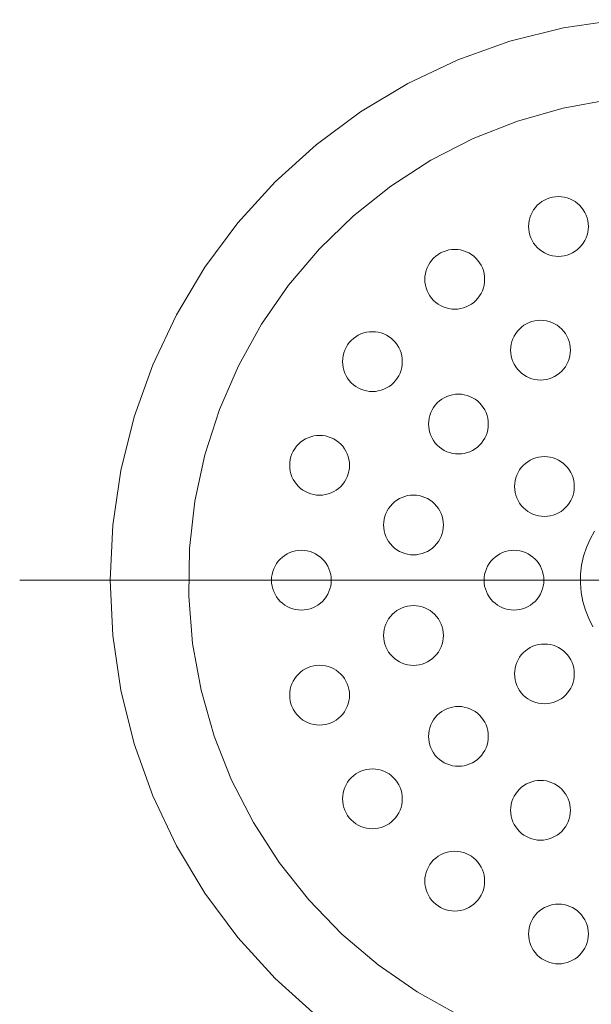
# Model space of a CAD drawing. Units: millimetres. Extents: x 32749 to 41406, y -2108 to 15968.
# Drawn here: x 38131 to 38174, y -179 to -105 of the extents above; entities that cross this region are included whole.
import ezdxf

# ---------------------------------------------------------------- set-up
doc = ezdxf.new("R2010")
doc.units = ezdxf.units.MM
doc.header["$LTSCALE"] = 15
doc.linetypes.add('ISO-10 一点短鎖線', pattern=[4.699, 3.048, -0.762, 0.127, -0.762])
for name, color, linetype, lineweight in [('一般', 7, 'Continuous', 5), ('実線', 7, 'Continuous', 18), ('寸法', 7, 'Continuous', 5)]:
    doc.layers.add(name, color=color, linetype=linetype, lineweight=lineweight)

# ---------------------------------------------------------------- blocks, each defined once
blk = doc.blocks.new('グループ-2093')
at = {"layer": '寸法'}
blk.add_line((887.1773, -124.1384), (896.2004, -124.1384), dxfattribs=at)
blk = doc.blocks.new('グループ-2200')
at = {"layer": '寸法'}
blk.add_blockref('グループ-2093', (0, 0), dxfattribs=at)

msp = doc.modelspace()

# ---------------------------------------------------------------- linework, layer by layer
at = {"layer": '一般', "color": 7, "linetype": 'ISO-10 一点短鎖線', "lineweight": 13}
msp.add_line((38131.011, -146.9), (38229.408, -146.9), dxfattribs=at)
at = {"layer": '実線', "color": 7, "linetype": 'Continuous', "lineweight": 13}
for points in [[(38153.311, -179.676), (38150.228, -176.881), (38147.434, -173.798), (38144.955, -170.456), (38142.816, -166.887), (38141.037, -163.126), (38139.635, -159.208), (38138.624, -155.172), (38138.013, -151.056), (38137.809, -146.9), (38138.013, -142.744), (38138.624, -138.628), (38139.635, -134.592), (38141.037, -130.674), (38142.816, -126.913), (38144.955, -123.344), (38147.434, -120.002), (38150.228, -116.919), (38153.311, -114.124), (38156.653, -111.646), (38160.222, -109.507), (38163.984, -107.728), (38167.901, -106.326), (38171.937, -105.315), (38176.053, -104.704)], [(38164.066, -179.636), (38160.935, -177.896), (38157.99, -175.857), (38155.258, -173.54), (38152.767, -170.966), (38150.54, -168.16), (38148.599, -165.15), (38146.963, -161.964), (38145.646, -158.633), (38144.663, -155.188), (38144.022, -151.664), (38143.729, -148.094), (38143.787, -144.513), (38144.197, -140.954), (38144.953, -137.453), (38146.049, -134.043), (38147.473, -130.756), (38149.213, -127.626), (38151.252, -124.68), (38153.569, -121.949), (38156.143, -119.458), (38158.949, -117.231), (38161.959, -115.29), (38165.145, -113.653), (38168.477, -112.337), (38171.921, -111.353), (38175.445, -110.712)], [(38174.147, -150.4), (38173.833, -149.789), (38173.581, -149.15), (38173.392, -148.49), (38173.269, -147.814), (38173.213, -147.129), (38173.224, -146.442), (38173.303, -145.76), (38173.448, -145.088), (38173.658, -144.434), (38173.931, -143.804), (38174.265, -143.204)]]:
    msp.add_lwpolyline(points, dxfattribs=at)
for points in [[(38173.807, -120.27), (38173.796, -120.491), (38173.764, -120.709), (38173.71, -120.924), (38173.636, -121.131), (38173.541, -121.331), (38173.428, -121.52), (38173.296, -121.698), (38173.148, -121.861), (38172.984, -122.01), (38172.807, -122.141), (38172.617, -122.255), (38172.418, -122.349), (38172.21, -122.424), (38171.996, -122.477), (38171.777, -122.51), (38171.557, -122.52), (38171.336, -122.51), (38171.118, -122.477), (38170.904, -122.424), (38170.696, -122.349), (38170.496, -122.255), (38170.307, -122.141), (38170.129, -122.01), (38169.966, -121.861), (38169.818, -121.698), (38169.686, -121.52), (38169.573, -121.331), (38169.478, -121.131), (38169.404, -120.924), (38169.35, -120.709), (38169.318, -120.491), (38169.307, -120.27), (38169.318, -120.05), (38169.35, -119.831), (38169.404, -119.617), (38169.478, -119.409), (38169.573, -119.21), (38169.686, -119.02), (38169.818, -118.843), (38169.966, -118.679), (38170.129, -118.531), (38170.307, -118.4), (38170.496, -118.286), (38170.696, -118.192), (38170.904, -118.117), (38171.118, -118.064), (38171.336, -118.031), (38171.557, -118.02), (38171.777, -118.031), (38171.996, -118.064), (38172.21, -118.117), (38172.418, -118.192), (38172.617, -118.286), (38172.807, -118.4), (38172.984, -118.531), (38173.148, -118.679), (38173.296, -118.843), (38173.428, -119.02), (38173.541, -119.21), (38173.636, -119.409), (38173.71, -119.617), (38173.764, -119.831), (38173.796, -120.05)], [(38166.001, -124.248), (38165.99, -124.468), (38165.958, -124.686), (38165.904, -124.901), (38165.83, -125.109), (38165.736, -125.308), (38165.622, -125.498), (38165.491, -125.675), (38165.342, -125.839), (38165.179, -125.987), (38165.001, -126.118), (38164.812, -126.232), (38164.612, -126.326), (38164.404, -126.401), (38164.19, -126.454), (38163.972, -126.487), (38163.751, -126.498), (38163.531, -126.487), (38163.312, -126.454), (38163.098, -126.401), (38162.89, -126.326), (38162.691, -126.232), (38162.501, -126.118), (38162.324, -125.987), (38162.16, -125.839), (38162.012, -125.675), (38161.881, -125.498), (38161.767, -125.308), (38161.673, -125.109), (38161.598, -124.901), (38161.545, -124.686), (38161.512, -124.468), (38161.501, -124.248), (38161.512, -124.027), (38161.545, -123.809), (38161.598, -123.594), (38161.673, -123.386), (38161.767, -123.187), (38161.881, -122.997), (38162.012, -122.82), (38162.16, -122.657), (38162.324, -122.508), (38162.501, -122.377), (38162.691, -122.263), (38162.89, -122.169), (38163.098, -122.094), (38163.312, -122.041), (38163.531, -122.008), (38163.751, -121.998), (38163.972, -122.008), (38164.19, -122.041), (38164.404, -122.094), (38164.612, -122.169), (38164.812, -122.263), (38165.001, -122.377), (38165.179, -122.508), (38165.342, -122.657), (38165.491, -122.82), (38165.622, -122.997), (38165.736, -123.187), (38165.83, -123.386), (38165.904, -123.594), (38165.958, -123.809), (38165.99, -124.027)], [(38172.459, -129.579), (38172.448, -129.8), (38172.416, -130.018), (38172.362, -130.233), (38172.288, -130.441), (38172.194, -130.64), (38172.08, -130.83), (38171.949, -131.007), (38171.8, -131.17), (38171.637, -131.319), (38171.459, -131.45), (38171.27, -131.564), (38171.07, -131.658), (38170.862, -131.733), (38170.648, -131.786), (38170.43, -131.819), (38170.209, -131.829), (38169.989, -131.819), (38169.77, -131.786), (38169.556, -131.733), (38169.348, -131.658), (38169.149, -131.564), (38168.959, -131.45), (38168.782, -131.319), (38168.618, -131.17), (38168.47, -131.007), (38168.338, -130.83), (38168.225, -130.64), (38168.131, -130.441), (38168.056, -130.233), (38168.003, -130.018), (38167.97, -129.8), (38167.959, -129.579), (38167.97, -129.359), (38168.003, -129.141), (38168.056, -128.926), (38168.131, -128.718), (38168.225, -128.519), (38168.338, -128.329), (38168.47, -128.152), (38168.618, -127.989), (38168.782, -127.84), (38168.959, -127.709), (38169.149, -127.595), (38169.348, -127.501), (38169.556, -127.426), (38169.77, -127.373), (38169.989, -127.34), (38170.209, -127.329), (38170.43, -127.34), (38170.648, -127.373), (38170.862, -127.426), (38171.07, -127.501), (38171.27, -127.595), (38171.459, -127.709), (38171.637, -127.84), (38171.8, -127.989), (38171.949, -128.152), (38172.08, -128.329), (38172.194, -128.519), (38172.288, -128.718), (38172.362, -128.926), (38172.416, -129.141), (38172.448, -129.359)], [(38159.807, -130.442), (38159.796, -130.663), (38159.764, -130.881), (38159.71, -131.095), (38159.636, -131.303), (38159.541, -131.503), (38159.428, -131.692), (38159.296, -131.869), (38159.148, -132.033), (38158.984, -132.181), (38158.807, -132.313), (38158.617, -132.426), (38158.418, -132.521), (38158.21, -132.595), (38157.996, -132.649), (38157.777, -132.681), (38157.557, -132.692), (38157.336, -132.681), (38157.118, -132.649), (38156.904, -132.595), (38156.696, -132.521), (38156.496, -132.426), (38156.307, -132.313), (38156.129, -132.181), (38155.966, -132.033), (38155.818, -131.869), (38155.686, -131.692), (38155.573, -131.503), (38155.478, -131.303), (38155.404, -131.095), (38155.35, -130.881), (38155.318, -130.663), (38155.307, -130.442), (38155.318, -130.221), (38155.35, -130.003), (38155.404, -129.789), (38155.478, -129.581), (38155.573, -129.381), (38155.686, -129.192), (38155.818, -129.015), (38155.966, -128.851), (38156.129, -128.703), (38156.307, -128.571), (38156.496, -128.458), (38156.696, -128.363), (38156.904, -128.289), (38157.118, -128.235), (38157.336, -128.203), (38157.557, -128.192), (38157.777, -128.203), (38157.996, -128.235), (38158.21, -128.289), (38158.418, -128.363), (38158.617, -128.458), (38158.807, -128.571), (38158.984, -128.703), (38159.148, -128.851), (38159.296, -129.015), (38159.428, -129.192), (38159.541, -129.381), (38159.636, -129.581), (38159.71, -129.789), (38159.764, -130.003), (38159.796, -130.221)], [(38166.279, -135.144), (38166.268, -135.365), (38166.236, -135.583), (38166.182, -135.797), (38166.108, -136.005), (38166.013, -136.205), (38165.9, -136.394), (38165.768, -136.572), (38165.62, -136.735), (38165.456, -136.884), (38165.279, -137.015), (38165.09, -137.129), (38164.89, -137.223), (38164.682, -137.297), (38164.468, -137.351), (38164.25, -137.383), (38164.029, -137.394), (38163.808, -137.383), (38163.59, -137.351), (38163.376, -137.297), (38163.168, -137.223), (38162.968, -137.129), (38162.779, -137.015), (38162.602, -136.884), (38162.438, -136.735), (38162.29, -136.572), (38162.158, -136.394), (38162.045, -136.205), (38161.95, -136.005), (38161.876, -135.797), (38161.822, -135.583), (38161.79, -135.365), (38161.779, -135.144), (38161.79, -134.924), (38161.822, -134.705), (38161.876, -134.491), (38161.95, -134.283), (38162.045, -134.084), (38162.158, -133.894), (38162.29, -133.717), (38162.438, -133.553), (38162.602, -133.405), (38162.779, -133.273), (38162.968, -133.16), (38163.168, -133.066), (38163.376, -132.991), (38163.59, -132.938), (38163.808, -132.905), (38164.029, -132.894), (38164.25, -132.905), (38164.468, -132.938), (38164.682, -132.991), (38164.89, -133.066), (38165.09, -133.16), (38165.279, -133.273), (38165.456, -133.405), (38165.62, -133.553), (38165.768, -133.717), (38165.9, -133.894), (38166.013, -134.084), (38166.108, -134.283), (38166.182, -134.491), (38166.236, -134.705), (38166.268, -134.924)], [(38155.83, -138.248), (38155.819, -138.468), (38155.786, -138.686), (38155.733, -138.901), (38155.658, -139.109), (38155.564, -139.308), (38155.451, -139.498), (38155.319, -139.675), (38155.171, -139.839), (38155.007, -139.987), (38154.83, -140.118), (38154.64, -140.232), (38154.441, -140.326), (38154.233, -140.401), (38154.019, -140.454), (38153.8, -140.487), (38153.58, -140.498), (38153.359, -140.487), (38153.141, -140.454), (38152.927, -140.401), (38152.719, -140.326), (38152.519, -140.232), (38152.33, -140.118), (38152.152, -139.987), (38151.989, -139.839), (38151.84, -139.675), (38151.709, -139.498), (38151.595, -139.308), (38151.501, -139.109), (38151.427, -138.901), (38151.373, -138.686), (38151.341, -138.468), (38151.33, -138.248), (38151.341, -138.027), (38151.373, -137.809), (38151.427, -137.594), (38151.501, -137.386), (38151.595, -137.187), (38151.709, -136.997), (38151.84, -136.82), (38151.989, -136.657), (38152.152, -136.508), (38152.33, -136.377), (38152.519, -136.263), (38152.719, -136.169), (38152.927, -136.094), (38153.141, -136.041), (38153.359, -136.008), (38153.58, -135.998), (38153.8, -136.008), (38154.019, -136.041), (38154.233, -136.094), (38154.441, -136.169), (38154.64, -136.263), (38154.83, -136.377), (38155.007, -136.508), (38155.171, -136.657), (38155.319, -136.82), (38155.451, -136.997), (38155.564, -137.187), (38155.658, -137.386), (38155.733, -137.594), (38155.786, -137.809), (38155.819, -138.027)], [(38172.751, -139.847), (38172.74, -140.067), (38172.708, -140.286), (38172.654, -140.5), (38172.58, -140.708), (38172.485, -140.907), (38172.372, -141.097), (38172.24, -141.274), (38172.092, -141.438), (38171.928, -141.586), (38171.751, -141.717), (38171.562, -141.831), (38171.362, -141.925), (38171.154, -142), (38170.94, -142.053), (38170.722, -142.086), (38170.501, -142.097), (38170.281, -142.086), (38170.062, -142.053), (38169.848, -142), (38169.64, -141.925), (38169.44, -141.831), (38169.251, -141.717), (38169.074, -141.586), (38168.91, -141.438), (38168.762, -141.274), (38168.63, -141.097), (38168.517, -140.907), (38168.422, -140.708), (38168.348, -140.5), (38168.294, -140.286), (38168.262, -140.067), (38168.251, -139.847), (38168.262, -139.626), (38168.294, -139.408), (38168.348, -139.193), (38168.422, -138.986), (38168.517, -138.786), (38168.63, -138.597), (38168.762, -138.419), (38168.91, -138.256), (38169.074, -138.107), (38169.251, -137.976), (38169.44, -137.862), (38169.64, -137.768), (38169.848, -137.693), (38170.062, -137.64), (38170.281, -137.607), (38170.501, -137.597), (38170.722, -137.607), (38170.94, -137.64), (38171.154, -137.693), (38171.362, -137.768), (38171.562, -137.862), (38171.751, -137.976), (38171.928, -138.107), (38172.092, -138.256), (38172.24, -138.419), (38172.372, -138.597), (38172.485, -138.786), (38172.58, -138.986), (38172.654, -139.193), (38172.708, -139.408), (38172.74, -139.626)], [(38162.896, -142.742), (38162.886, -142.962), (38162.853, -143.181), (38162.799, -143.395), (38162.725, -143.603), (38162.631, -143.802), (38162.517, -143.992), (38162.386, -144.169), (38162.237, -144.333), (38162.074, -144.481), (38161.896, -144.613), (38161.707, -144.726), (38161.507, -144.82), (38161.299, -144.895), (38161.085, -144.949), (38160.867, -144.981), (38160.646, -144.992), (38160.426, -144.981), (38160.207, -144.949), (38159.993, -144.895), (38159.785, -144.82), (38159.586, -144.726), (38159.396, -144.613), (38159.219, -144.481), (38159.055, -144.333), (38158.907, -144.169), (38158.776, -143.992), (38158.662, -143.802), (38158.568, -143.603), (38158.493, -143.395), (38158.44, -143.181), (38158.407, -142.962), (38158.396, -142.742), (38158.407, -142.521), (38158.44, -142.303), (38158.493, -142.089), (38158.568, -141.881), (38158.662, -141.681), (38158.776, -141.492), (38158.907, -141.314), (38159.055, -141.151), (38159.219, -141.002), (38159.396, -140.871), (38159.586, -140.757), (38159.785, -140.663), (38159.993, -140.589), (38160.207, -140.535), (38160.426, -140.503), (38160.646, -140.492), (38160.867, -140.503), (38161.085, -140.535), (38161.299, -140.589), (38161.507, -140.663), (38161.707, -140.757), (38161.896, -140.871), (38162.074, -141.002), (38162.237, -141.151), (38162.386, -141.314), (38162.517, -141.492), (38162.631, -141.681), (38162.725, -141.881), (38162.799, -142.089), (38162.853, -142.303), (38162.886, -142.521)], [(38154.459, -146.9), (38154.448, -147.121), (38154.416, -147.339), (38154.362, -147.553), (38154.288, -147.761), (38154.194, -147.961), (38154.08, -148.15), (38153.949, -148.327), (38153.8, -148.491), (38153.637, -148.639), (38153.459, -148.771), (38153.27, -148.884), (38153.07, -148.979), (38152.862, -149.053), (38152.648, -149.107), (38152.43, -149.139), (38152.209, -149.15), (38151.989, -149.139), (38151.77, -149.107), (38151.556, -149.053), (38151.348, -148.979), (38151.149, -148.884), (38150.959, -148.771), (38150.782, -148.639), (38150.618, -148.491), (38150.47, -148.327), (38150.338, -148.15), (38150.225, -147.961), (38150.131, -147.761), (38150.056, -147.553), (38150.003, -147.339), (38149.97, -147.121), (38149.959, -146.9), (38149.97, -146.679), (38150.003, -146.461), (38150.056, -146.247), (38150.131, -146.039), (38150.225, -145.839), (38150.338, -145.65), (38150.47, -145.473), (38150.618, -145.309), (38150.782, -145.161), (38150.959, -145.029), (38151.149, -144.916), (38151.348, -144.821), (38151.556, -144.747), (38151.77, -144.693), (38151.989, -144.661), (38152.209, -144.65), (38152.43, -144.661), (38152.648, -144.693), (38152.862, -144.747), (38153.07, -144.821), (38153.27, -144.916), (38153.459, -145.029), (38153.637, -145.161), (38153.8, -145.309), (38153.949, -145.473), (38154.08, -145.65), (38154.194, -145.839), (38154.288, -146.039), (38154.362, -146.247), (38154.416, -146.461), (38154.448, -146.679)], [(38170.459, -146.9), (38170.448, -147.121), (38170.416, -147.339), (38170.362, -147.553), (38170.288, -147.761), (38170.194, -147.961), (38170.08, -148.15), (38169.949, -148.327), (38169.8, -148.491), (38169.637, -148.639), (38169.459, -148.771), (38169.27, -148.884), (38169.07, -148.979), (38168.862, -149.053), (38168.648, -149.107), (38168.43, -149.139), (38168.209, -149.15), (38167.989, -149.139), (38167.77, -149.107), (38167.556, -149.053), (38167.348, -148.979), (38167.149, -148.884), (38166.959, -148.771), (38166.782, -148.639), (38166.618, -148.491), (38166.47, -148.327), (38166.338, -148.15), (38166.225, -147.961), (38166.131, -147.761), (38166.056, -147.553), (38166.003, -147.339), (38165.97, -147.121), (38165.959, -146.9), (38165.97, -146.679), (38166.003, -146.461), (38166.056, -146.247), (38166.131, -146.039), (38166.225, -145.839), (38166.338, -145.65), (38166.47, -145.473), (38166.618, -145.309), (38166.782, -145.161), (38166.959, -145.029), (38167.149, -144.916), (38167.348, -144.821), (38167.556, -144.747), (38167.77, -144.693), (38167.989, -144.661), (38168.209, -144.65), (38168.43, -144.661), (38168.648, -144.693), (38168.862, -144.747), (38169.07, -144.821), (38169.27, -144.916), (38169.459, -145.029), (38169.637, -145.161), (38169.8, -145.309), (38169.949, -145.473), (38170.08, -145.65), (38170.194, -145.839), (38170.288, -146.039), (38170.362, -146.247), (38170.416, -146.461), (38170.448, -146.679)], [(38162.896, -151.058), (38162.886, -151.279), (38162.853, -151.497), (38162.799, -151.711), (38162.725, -151.919), (38162.631, -152.119), (38162.517, -152.308), (38162.386, -152.486), (38162.237, -152.649), (38162.074, -152.798), (38161.896, -152.929), (38161.707, -153.043), (38161.507, -153.137), (38161.299, -153.211), (38161.085, -153.265), (38160.867, -153.297), (38160.646, -153.308), (38160.426, -153.297), (38160.207, -153.265), (38159.993, -153.211), (38159.785, -153.137), (38159.586, -153.043), (38159.396, -152.929), (38159.219, -152.798), (38159.055, -152.649), (38158.907, -152.486), (38158.776, -152.308), (38158.662, -152.119), (38158.568, -151.919), (38158.493, -151.711), (38158.44, -151.497), (38158.407, -151.279), (38158.396, -151.058), (38158.407, -150.838), (38158.44, -150.619), (38158.493, -150.405), (38158.568, -150.197), (38158.662, -149.998), (38158.776, -149.808), (38158.907, -149.631), (38159.055, -149.467), (38159.219, -149.319), (38159.396, -149.187), (38159.586, -149.074), (38159.785, -148.98), (38159.993, -148.905), (38160.207, -148.851), (38160.426, -148.819), (38160.646, -148.808), (38160.867, -148.819), (38161.085, -148.851), (38161.299, -148.905), (38161.507, -148.98), (38161.707, -149.074), (38161.896, -149.187), (38162.074, -149.319), (38162.237, -149.467), (38162.386, -149.631), (38162.517, -149.808), (38162.631, -149.998), (38162.725, -150.197), (38162.799, -150.405), (38162.853, -150.619), (38162.886, -150.838)], [(38172.751, -153.953), (38172.74, -154.174), (38172.708, -154.392), (38172.654, -154.607), (38172.58, -154.814), (38172.485, -155.014), (38172.372, -155.203), (38172.24, -155.381), (38172.092, -155.544), (38171.928, -155.693), (38171.751, -155.824), (38171.562, -155.938), (38171.362, -156.032), (38171.154, -156.107), (38170.94, -156.16), (38170.722, -156.193), (38170.501, -156.203), (38170.281, -156.193), (38170.062, -156.16), (38169.848, -156.107), (38169.64, -156.032), (38169.44, -155.938), (38169.251, -155.824), (38169.074, -155.693), (38168.91, -155.544), (38168.762, -155.381), (38168.63, -155.203), (38168.517, -155.014), (38168.422, -154.814), (38168.348, -154.607), (38168.294, -154.392), (38168.262, -154.174), (38168.251, -153.953), (38168.262, -153.733), (38168.294, -153.514), (38168.348, -153.3), (38168.422, -153.092), (38168.517, -152.893), (38168.63, -152.703), (38168.762, -152.526), (38168.91, -152.362), (38169.074, -152.214), (38169.251, -152.083), (38169.44, -151.969), (38169.64, -151.875), (38169.848, -151.8), (38170.062, -151.747), (38170.281, -151.714), (38170.501, -151.703), (38170.722, -151.714), (38170.94, -151.747), (38171.154, -151.8), (38171.362, -151.875), (38171.562, -151.969), (38171.751, -152.083), (38171.928, -152.214), (38172.092, -152.362), (38172.24, -152.526), (38172.372, -152.703), (38172.485, -152.893), (38172.58, -153.092), (38172.654, -153.3), (38172.708, -153.514), (38172.74, -153.733)], [(38155.83, -155.552), (38155.819, -155.773), (38155.786, -155.991), (38155.733, -156.206), (38155.658, -156.414), (38155.564, -156.613), (38155.451, -156.803), (38155.319, -156.98), (38155.171, -157.143), (38155.007, -157.292), (38154.83, -157.423), (38154.64, -157.537), (38154.441, -157.631), (38154.233, -157.706), (38154.019, -157.759), (38153.8, -157.792), (38153.58, -157.802), (38153.359, -157.792), (38153.141, -157.759), (38152.927, -157.706), (38152.719, -157.631), (38152.519, -157.537), (38152.33, -157.423), (38152.152, -157.292), (38151.989, -157.143), (38151.84, -156.98), (38151.709, -156.803), (38151.595, -156.613), (38151.501, -156.414), (38151.427, -156.206), (38151.373, -155.991), (38151.341, -155.773), (38151.33, -155.552), (38151.341, -155.332), (38151.373, -155.114), (38151.427, -154.899), (38151.501, -154.691), (38151.595, -154.492), (38151.709, -154.302), (38151.84, -154.125), (38151.989, -153.961), (38152.152, -153.813), (38152.33, -153.682), (38152.519, -153.568), (38152.719, -153.474), (38152.927, -153.399), (38153.141, -153.346), (38153.359, -153.313), (38153.58, -153.302), (38153.8, -153.313), (38154.019, -153.346), (38154.233, -153.399), (38154.441, -153.474), (38154.64, -153.568), (38154.83, -153.682), (38155.007, -153.813), (38155.171, -153.961), (38155.319, -154.125), (38155.451, -154.302), (38155.564, -154.492), (38155.658, -154.691), (38155.733, -154.899), (38155.786, -155.114), (38155.819, -155.332)], [(38166.279, -158.656), (38166.268, -158.876), (38166.236, -159.095), (38166.182, -159.309), (38166.108, -159.517), (38166.013, -159.716), (38165.9, -159.906), (38165.768, -160.083), (38165.62, -160.247), (38165.456, -160.395), (38165.279, -160.527), (38165.09, -160.64), (38164.89, -160.734), (38164.682, -160.809), (38164.468, -160.862), (38164.25, -160.895), (38164.029, -160.906), (38163.808, -160.895), (38163.59, -160.862), (38163.376, -160.809), (38163.168, -160.734), (38162.968, -160.64), (38162.779, -160.527), (38162.602, -160.395), (38162.438, -160.247), (38162.29, -160.083), (38162.158, -159.906), (38162.045, -159.716), (38161.95, -159.517), (38161.876, -159.309), (38161.822, -159.095), (38161.79, -158.876), (38161.779, -158.656), (38161.79, -158.435), (38161.822, -158.217), (38161.876, -158.003), (38161.95, -157.795), (38162.045, -157.595), (38162.158, -157.406), (38162.29, -157.228), (38162.438, -157.065), (38162.602, -156.916), (38162.779, -156.785), (38162.968, -156.671), (38163.168, -156.577), (38163.376, -156.503), (38163.59, -156.449), (38163.808, -156.417), (38164.029, -156.406), (38164.25, -156.417), (38164.468, -156.449), (38164.682, -156.503), (38164.89, -156.577), (38165.09, -156.671), (38165.279, -156.785), (38165.456, -156.916), (38165.62, -157.065), (38165.768, -157.228), (38165.9, -157.406), (38166.013, -157.595), (38166.108, -157.795), (38166.182, -158.003), (38166.236, -158.217), (38166.268, -158.435)], [(38159.807, -163.358), (38159.796, -163.579), (38159.764, -163.797), (38159.71, -164.011), (38159.636, -164.219), (38159.541, -164.419), (38159.428, -164.608), (38159.296, -164.785), (38159.148, -164.949), (38158.984, -165.097), (38158.807, -165.229), (38158.617, -165.342), (38158.418, -165.437), (38158.21, -165.511), (38157.996, -165.565), (38157.777, -165.597), (38157.557, -165.608), (38157.336, -165.597), (38157.118, -165.565), (38156.904, -165.511), (38156.696, -165.437), (38156.496, -165.342), (38156.307, -165.229), (38156.129, -165.097), (38155.966, -164.949), (38155.818, -164.785), (38155.686, -164.608), (38155.573, -164.419), (38155.478, -164.219), (38155.404, -164.011), (38155.35, -163.797), (38155.318, -163.579), (38155.307, -163.358), (38155.318, -163.137), (38155.35, -162.919), (38155.404, -162.705), (38155.478, -162.497), (38155.573, -162.297), (38155.686, -162.108), (38155.818, -161.931), (38155.966, -161.767), (38156.129, -161.619), (38156.307, -161.487), (38156.496, -161.374), (38156.696, -161.279), (38156.904, -161.205), (38157.118, -161.151), (38157.336, -161.119), (38157.557, -161.108), (38157.777, -161.119), (38157.996, -161.151), (38158.21, -161.205), (38158.418, -161.279), (38158.617, -161.374), (38158.807, -161.487), (38158.984, -161.619), (38159.148, -161.767), (38159.296, -161.931), (38159.428, -162.108), (38159.541, -162.297), (38159.636, -162.497), (38159.71, -162.705), (38159.764, -162.919), (38159.796, -163.137)], [(38172.459, -164.221), (38172.448, -164.441), (38172.416, -164.659), (38172.362, -164.874), (38172.288, -165.082), (38172.194, -165.281), (38172.08, -165.471), (38171.949, -165.648), (38171.8, -165.811), (38171.637, -165.96), (38171.459, -166.091), (38171.27, -166.205), (38171.07, -166.299), (38170.862, -166.374), (38170.648, -166.427), (38170.43, -166.46), (38170.209, -166.471), (38169.989, -166.46), (38169.77, -166.427), (38169.556, -166.374), (38169.348, -166.299), (38169.149, -166.205), (38168.959, -166.091), (38168.782, -165.96), (38168.618, -165.811), (38168.47, -165.648), (38168.338, -165.471), (38168.225, -165.281), (38168.131, -165.082), (38168.056, -164.874), (38168.003, -164.659), (38167.97, -164.441), (38167.959, -164.221), (38167.97, -164), (38168.003, -163.782), (38168.056, -163.567), (38168.131, -163.359), (38168.225, -163.16), (38168.338, -162.97), (38168.47, -162.793), (38168.618, -162.63), (38168.782, -162.481), (38168.959, -162.35), (38169.149, -162.236), (38169.348, -162.142), (38169.556, -162.067), (38169.77, -162.014), (38169.989, -161.981), (38170.209, -161.971), (38170.43, -161.981), (38170.648, -162.014), (38170.862, -162.067), (38171.07, -162.142), (38171.27, -162.236), (38171.459, -162.35), (38171.637, -162.481), (38171.8, -162.63), (38171.949, -162.793), (38172.08, -162.97), (38172.194, -163.16), (38172.288, -163.359), (38172.362, -163.567), (38172.416, -163.782), (38172.448, -164)], [(38166.001, -169.552), (38165.99, -169.773), (38165.958, -169.991), (38165.904, -170.206), (38165.83, -170.414), (38165.736, -170.613), (38165.622, -170.803), (38165.491, -170.98), (38165.342, -171.143), (38165.179, -171.292), (38165.001, -171.423), (38164.812, -171.537), (38164.612, -171.631), (38164.404, -171.706), (38164.19, -171.759), (38163.972, -171.792), (38163.751, -171.802), (38163.531, -171.792), (38163.312, -171.759), (38163.098, -171.706), (38162.89, -171.631), (38162.691, -171.537), (38162.501, -171.423), (38162.324, -171.292), (38162.16, -171.143), (38162.012, -170.98), (38161.881, -170.803), (38161.767, -170.613), (38161.673, -170.414), (38161.598, -170.206), (38161.545, -169.991), (38161.512, -169.773), (38161.501, -169.552), (38161.512, -169.332), (38161.545, -169.114), (38161.598, -168.899), (38161.673, -168.691), (38161.767, -168.492), (38161.881, -168.302), (38162.012, -168.125), (38162.16, -167.961), (38162.324, -167.813), (38162.501, -167.682), (38162.691, -167.568), (38162.89, -167.474), (38163.098, -167.399), (38163.312, -167.346), (38163.531, -167.313), (38163.751, -167.302), (38163.972, -167.313), (38164.19, -167.346), (38164.404, -167.399), (38164.612, -167.474), (38164.812, -167.568), (38165.001, -167.682), (38165.179, -167.813), (38165.342, -167.961), (38165.491, -168.125), (38165.622, -168.302), (38165.736, -168.492), (38165.83, -168.691), (38165.904, -168.899), (38165.958, -169.114), (38165.99, -169.332)], [(38173.807, -173.53), (38173.796, -173.75), (38173.764, -173.969), (38173.71, -174.183), (38173.636, -174.391), (38173.541, -174.59), (38173.428, -174.78), (38173.296, -174.957), (38173.148, -175.121), (38172.984, -175.269), (38172.807, -175.4), (38172.617, -175.514), (38172.418, -175.608), (38172.21, -175.683), (38171.996, -175.736), (38171.777, -175.769), (38171.557, -175.78), (38171.336, -175.769), (38171.118, -175.736), (38170.904, -175.683), (38170.696, -175.608), (38170.496, -175.514), (38170.307, -175.4), (38170.129, -175.269), (38169.966, -175.121), (38169.818, -174.957), (38169.686, -174.78), (38169.573, -174.59), (38169.478, -174.391), (38169.404, -174.183), (38169.35, -173.969), (38169.318, -173.75), (38169.307, -173.53), (38169.318, -173.309), (38169.35, -173.091), (38169.404, -172.876), (38169.478, -172.669), (38169.573, -172.469), (38169.686, -172.28), (38169.818, -172.102), (38169.966, -171.939), (38170.129, -171.79), (38170.307, -171.659), (38170.496, -171.545), (38170.696, -171.451), (38170.904, -171.376), (38171.118, -171.323), (38171.336, -171.29), (38171.557, -171.28), (38171.777, -171.29), (38171.996, -171.323), (38172.21, -171.376), (38172.418, -171.451), (38172.617, -171.545), (38172.807, -171.659), (38172.984, -171.79), (38173.148, -171.939), (38173.296, -172.102), (38173.428, -172.28), (38173.541, -172.469), (38173.636, -172.669), (38173.71, -172.876), (38173.764, -173.091), (38173.796, -173.309)]]:
    msp.add_lwpolyline(points, close=True, dxfattribs=at)

# ---------------------------------------------------------------- block references
at = {"layer": '一般', "color": 7, "transparency": 33554687, "xscale": 15, "yscale": 15, "zscale": 15}
msp.add_blockref('グループ-2200', (24856.832, 1715.177), dxfattribs=at)

doc.saveas('drawing.dxf')
